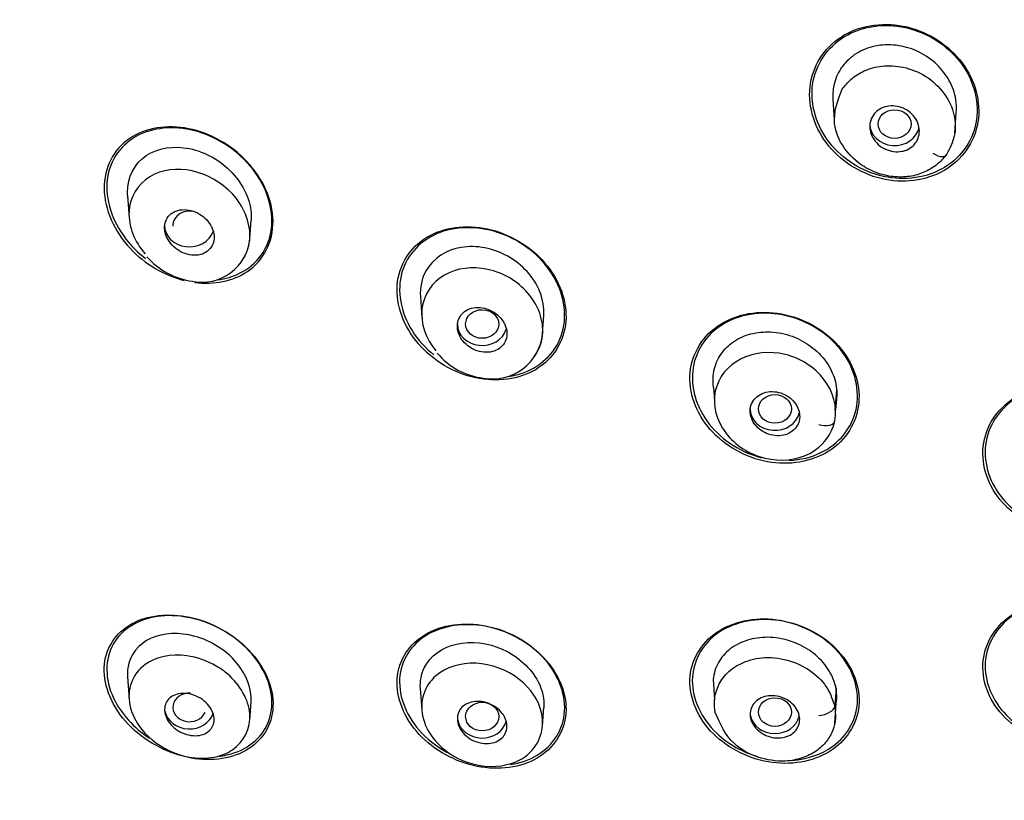
# Model space of a CAD drawing. Units: millimetres. Extents: x 6 to 291, y 4 to 413.
# Drawn here: x 241 to 245, y 212 to 216 of the extents above; entities that cross this region are included whole.
import ezdxf

# ---------------------------------------------------------------- set-up
doc = ezdxf.new("R2010")
doc.units = ezdxf.units.MM
doc.layers.add('Standard', color=7, linetype='Continuous')

msp = doc.modelspace()

# ---------------------------------------------------------------- linework, layer by layer
at = {"layer": 'Standard', "color": 7, "linetype": 'Continuous'}
for p, q in [((244.67575, 215.19269), (244.68152, 215.11016)), ((245.16832, 215.05749), (245.17408, 215.13989)), ((241.82924, 214.80583), (241.83561, 214.71475)), ((242.3228, 214.63187), (242.32802, 214.70642)), ((243.01098, 214.39781), (243.01702, 214.31158)), ((243.50463, 214.24819), (243.50979, 214.32192)), ((244.19443, 214.03128), (244.19821, 213.97718)), ((244.68557, 213.93751), (244.69134, 214.02067)), ((244.68863, 213.96922), (244.68663, 213.94045)), ((241.82897, 212.864), (241.83535, 212.77286)), ((243.01075, 212.81609), (243.01679, 212.72981)), ((244.19289, 212.85326), (244.19866, 212.77009)), ((244.68863, 212.81771), (244.68358, 212.74363)), ((242.32272, 212.68861), (242.32793, 212.76312)), ((243.50453, 212.66542), (243.50969, 212.73918)), ((244.6842, 212.67486), (244.68994, 212.75701))]:
    msp.add_line(p, q, dxfattribs=at)
for centre, radius, start, end in [((242.12974, 214.64955), 0.19389, 258.66289, 354.43451), ((242.13167, 214.75651), 0.29976, 221.41876, 262.32273), ((243.30223, 214.26893), 0.2035, 259.70302, 353.88205), ((243.29861, 214.35307), 0.28624, 219.84756, 263.4275)]:
    msp.add_arc(centre, radius, start, end, dxfattribs=at)
for centre, major_axis, ratio, start_param, end_param in [((248.44696, 214.37981), (8.60833, 0), 0.8660254, -0.4475323, 3.589125), ((248.44696, 214.3154), (8.46667, 0), 0.8660254, 0, 4.3499483), ((248.44696, 214.45452), (8.46667, 0), 0.8660254, 0, 3.1415927), ((244.92511, 215.09386), (-0.1, 0), 0.8660254, 0, 2.9868389), ((245.08849, 214.99732), (-0.04605, 0.02922), 0.4230675, 1.6387837, 3.3780964), ((242.07931, 214.6848), (0.06697, -0.00036), 0.8622049, 1.1406496, 3.1955966), ((242.07853, 214.68492), (0.1, 0), 0.8660254, 3.1415927, 6.0010381), ((243.2603, 214.28706), (-0.1, 0), 0.8660254, 0, 2.8946026), ((244.44206, 213.94449), (-0.1, 0), 0.8660254, 0, 2.9626255), ((244.62994, 213.9059), (-0.0534, 0.01104), 0.4907903, 1.4685948, 3.208033), ((242.07931, 212.74008), (0.06697, 0.00036), 0.8622049, 1.5076347, 5.9117603), ((244.63008, 212.73559), (-0.05325, -0.01178), 0.4768912, 1.2592956, 2.9986084), ((242.07853, 212.73996), (0.1, 0), 0.8660254, 3.3161256, 6.0084182), ((244.44206, 212.72137), (-0.1, 0), 0.8660254, 0.1745329, 2.9453563), ((243.2603, 212.70302), (-0.1, 0), 0.8660254, 0.1745329, 2.9185479)]:
    msp.add_ellipse(centre, major_axis=major_axis, ratio=ratio, start_param=start_param, end_param=end_param, dxfattribs=at)
for centre, major_axis, ratio in [((244.92522, 215.0938), (0.06669, -0.00011), 0.8657964), ((243.26068, 214.287), (0.0668, -0.00016), 0.8643165), ((244.44218, 213.94448), (0.0667, -0.00004), 0.8655962), ((244.44218, 212.72139), (0.0667, 0.00004), 0.8655962), ((243.26068, 212.70308), (0.0668, 0.00016), 0.8643165)]:
    msp.add_ellipse(centre, major_axis=major_axis, ratio=ratio, dxfattribs=at)
for points, knots in [([(248.44696, 223.20785), (248.34233, 223.20722), (248.16271, 223.20579), (247.86188, 223.1942), (247.56105, 223.17483), (247.28946, 223.1499), (247.0155, 223.1184), (246.74297, 223.08056), (246.45967, 223.033), (246.18999, 222.98067), (245.92892, 222.92343), (245.66165, 222.85734), (245.4062, 222.78701), (245.17135, 222.71609), (244.85965, 222.6141), (244.45253, 222.4644), (243.94961, 222.24837), (243.48013, 222.0144), (243.03504, 221.76323), (242.59939, 221.48812), (242.15829, 221.17275), (241.78067, 220.86746), (241.45555, 220.5776), (241.15324, 220.28353), (240.8503, 219.95643), (240.58486, 219.63718), (240.38431, 219.37264), (240.21427, 219.13143), (240.0462, 218.87534), (239.86769, 218.57677), (239.70649, 218.27709), (239.57651, 218.00975), (239.47758, 217.78755), (239.40123, 217.60222), (239.32406, 217.40177), (239.24006, 217.16338), (239.14652, 216.8605), (239.07102, 216.57185), (239.0186, 216.33325), (238.98294, 216.14876), (238.95098, 215.96149), (238.91687, 215.71921), (238.88893, 215.44891), (238.86591, 215.08861), (238.86253, 214.7558), (238.87318, 214.48681), (238.88063, 214.36231), (238.88783, 214.26099), (238.89738, 214.15018), (238.91332, 213.99669), (238.94215, 213.76802), (238.99303, 213.46203), (239.07281, 213.095), (239.16498, 212.75494), (239.26956, 212.43023), (239.37837, 212.13444), (239.50616, 211.82713), (239.65124, 211.51583), (239.75163, 211.32649), (239.80826, 211.22046)], [0, 0, 0, 0, 0.0148446, 0.0302289, 0.0460686, 0.0621686, 0.0727802, 0.0891942, 0.1052335, 0.1178088, 0.1323102, 0.1472402, 0.1611612, 0.174109, 0.186014, 0.2130949, 0.2429277, 0.2733528, 0.2973099, 0.3253729, 0.3567852, 0.3859011, 0.4051559, 0.4289141, 0.4562695, 0.4801024, 0.4990409, 0.5123279, 0.5300567, 0.5513797, 0.5721702, 0.5889482, 0.6029005, 0.6144009, 0.6237863, 0.640156, 0.6585586, 0.6791406, 0.6928136, 0.7008328, 0.7119314, 0.7263041, 0.7441493, 0.7603139, 0.7904265, 0.8030145, 0.8077624, 0.8123663, 0.8207978, 0.8274982, 0.8395962, 0.861463, 0.8820431, 0.90546, 0.923201, 0.9416461, 0.9602958, 0.9812059, 1, 1, 1, 1]), ([(245.18703, 215.35429), (245.13018, 215.42331), (245.04713, 215.47201), (244.8712, 215.50604), (244.77857, 215.49026), (244.63918, 215.39976), (244.59262, 215.32512), (244.57508, 215.16041), (244.60382, 215.07316), (244.71602, 214.93645), (244.79967, 214.88691), (244.97515, 214.853), (245.06776, 214.86872), (245.20832, 214.9601), (245.25462, 215.03506), (245.27204, 215.19841), (245.24388, 215.28527), (245.18703, 215.35429)], [0, 0, 0, 0, 0.125, 0.125, 0.25, 0.25, 0.375, 0.375, 0.5, 0.5, 0.625, 0.625, 0.75, 0.75, 0.875, 0.875, 1, 1, 1, 1]), ([(245.19787, 215.33297), (245.14762, 215.40365), (245.07008, 215.45643), (244.90041, 215.50162), (244.80842, 215.49297), (244.66428, 215.41577), (244.6123, 215.34706), (244.58147, 215.18921), (244.6026, 215.10266), (244.70175, 214.96256), (244.77985, 214.9089), (244.94907, 214.86389), (245.04101, 214.87244), (245.18629, 214.95048), (245.23802, 215.01951), (245.26871, 215.17627), (245.24813, 215.26229), (245.19787, 215.33297)], [0, 0, 0, 0, 0.125, 0.125, 0.25, 0.25, 0.375, 0.375, 0.5, 0.5, 0.625, 0.625, 0.75, 0.75, 0.875, 0.875, 1, 1, 1, 1]), ([(245.17402, 215.13927), (245.17564, 215.15696), (245.17507, 215.17505), (245.17226, 215.19283), (245.16818, 215.21874), (245.15905, 215.24467), (245.14594, 215.26849), (245.13311, 215.29179), (245.11628, 215.31375), (245.0967, 215.33281), (245.07562, 215.35332), (245.05066, 215.37098), (245.02392, 215.38405), (244.99816, 215.39664), (244.97017, 215.40547), (244.94214, 215.41), (244.91311, 215.4147), (244.88316, 215.4149), (244.85502, 215.41002), (244.82806, 215.40534), (244.80204, 215.39598), (244.77909, 215.38293), (244.75652, 215.37009), (244.73618, 215.35337), (244.72014, 215.33381), (244.71605, 215.32883), (244.71222, 215.32364), (244.70865, 215.3183)], [0, 0, 0, 0, 0.0855402, 0.0855402, 0.0855402, 0.2102067, 0.2102067, 0.2102067, 0.3319435, 0.3319435, 0.3319435, 0.4633349, 0.4633349, 0.4633349, 0.589583, 0.589583, 0.589583, 0.7205503, 0.7205503, 0.7205503, 0.8458531, 0.8458531, 0.8458531, 0.9690464, 0.9690464, 0.9690464, 1, 1, 1, 1]), ([(244.70865, 215.3183), (244.69486, 215.29761), (244.68517, 215.27397), (244.67998, 215.24955), (244.67603, 215.23091), (244.67461, 215.21141), (244.67581, 215.19195)], [0, 0, 0, 0, 0.5672326, 0.5672326, 0.5672326, 1, 1, 1, 1]), ([(244.7136, 215.23401), (244.72467, 215.24799), (244.7486, 215.2782), (244.80367, 215.31202), (244.87624, 215.33227), (244.96359, 215.3269), (245.05525, 215.29086), (245.12988, 215.22106), (245.1704, 215.13343), (245.17305, 215.04529), (245.14815, 214.99683), (245.13615, 214.97347)], [0, 0, 0, 0, 0.0760767, 0.1643469, 0.2645478, 0.3767452, 0.501002, 0.6380157, 0.766904, 0.8876478, 1, 1, 1, 1]), ([(245.13615, 214.97347), (245.12561, 214.96034), (245.10387, 214.93325), (245.05725, 214.90296), (245.0008, 214.88262), (244.93558, 214.87757), (244.86645, 214.88964), (244.75629, 214.9378), (244.65391, 215.07928), (244.69584, 215.18798), (244.7136, 215.23401)], [0, 0, 0, 0, 0.0729251, 0.1504576, 0.2325986, 0.319218, 0.4107197, 0.5066897, 0.7911106, 1, 1, 1, 1]), ([(244.95484, 214.98381), (244.944, 214.98172), (244.93245, 214.98142), (244.92119, 214.9829), (244.90993, 214.98437), (244.89863, 214.98765), (244.88821, 214.99245), (244.87763, 214.99731), (244.86766, 215.00388), (244.85911, 215.01161), (244.8505, 215.01939), (244.84309, 215.02858), (244.83753, 215.0384), (244.83202, 215.04814), (244.82816, 215.0588), (244.82635, 215.06945), (244.82458, 215.07988), (244.82472, 215.09062), (244.82679, 215.10071), (244.82882, 215.11057), (244.83275, 215.1201), (244.83827, 215.12848), (244.84371, 215.13672), (244.85083, 215.14408), (244.85904, 215.14995), (244.86724, 215.15582), (244.87674, 215.16036), (244.88677, 215.16324), (244.89693, 215.16615), (244.9079, 215.16744), (244.9188, 215.16704), (244.92995, 215.16662), (244.94131, 215.16443), (244.95201, 215.16066), (244.96293, 215.15682), (244.97344, 215.15122), (244.9827, 215.14434), (244.99206, 215.13738), (245.00039, 215.12891), (245.00699, 215.11962), (245.01357, 215.11037), (245.0186, 215.10004), (245.02162, 215.08951), (245.02459, 215.07916), (245.0257, 215.06832), (245.02481, 215.05792), (245.02394, 215.04777), (245.02113, 215.03775), (245.01661, 215.02874), (245.01218, 215.0199), (245.00596, 215.01177), (244.9985, 215.00505), (244.99107, 214.99837), (244.98221, 214.99289), (244.97264, 214.98903), (244.96697, 214.98674), (244.96098, 214.98499), (244.95484, 214.98381)], [0, 0, 0, 0, 0.0544689, 0.0544689, 0.0544689, 0.1088841, 0.1088841, 0.1088841, 0.1640847, 0.1640847, 0.1640847, 0.2197053, 0.2197053, 0.2197053, 0.2748841, 0.2748841, 0.2748841, 0.3289414, 0.3289414, 0.3289414, 0.3817295, 0.3817295, 0.3817295, 0.4336854, 0.4336854, 0.4336854, 0.4855874, 0.4855874, 0.4855874, 0.5382058, 0.5382058, 0.5382058, 0.5920064, 0.5920064, 0.5920064, 0.6469666, 0.6469666, 0.6469666, 0.7025544, 0.7025544, 0.7025544, 0.7579305, 0.7579305, 0.7579305, 0.8123396, 0.8123396, 0.8123396, 0.8654843, 0.8654843, 0.8654843, 0.9176461, 0.9176461, 0.9176461, 0.9695097, 0.9695097, 0.9695097, 1, 1, 1, 1]), ([(242.31078, 214.94278), (242.24653, 215.01091), (242.1617, 215.05759), (241.98939, 215.0924), (241.90221, 215.07948), (241.77338, 214.99249), (241.73371, 214.9168), (241.73556, 214.74949), (241.77624, 214.66019), (241.89904, 214.52893), (241.9779, 214.48305), (242.05807, 214.46315)], [0, 0, 0, 0, 0.202591, 0.202591, 0.405182, 0.405182, 0.607773, 0.607773, 0.810364, 0.810364, 1, 1, 1, 1]), ([(242.3342, 214.91196), (242.27803, 214.98365), (242.19855, 215.03662), (242.03166, 215.08692), (241.94396, 215.08367), (241.80611, 215.01595), (241.75693, 214.94952), (241.73738, 214.79115), (241.76698, 214.70131), (241.84523, 214.60062), (241.87221, 214.5742), (241.90185, 214.5515)], [0, 0, 0, 0, 0.2266798, 0.2266798, 0.4533596, 0.4533596, 0.6800394, 0.6800394, 0.9067192, 0.9067192, 1, 1, 1, 1]), ([(241.83034, 214.79469), (241.8225, 214.85744), (241.84489, 214.91626), (241.93032, 214.99083), (241.99236, 215.00581), (242.1189, 214.99112), (242.18265, 214.96106), (242.28346, 214.86973), (242.31886, 214.8072), (242.32836, 214.73201), (242.32867, 214.71875), (242.32767, 214.70581)], [0, 0, 0, 0, 0.2371805, 0.2371805, 0.474361, 0.474361, 0.7115414, 0.7115414, 0.9487219, 0.9487219, 1, 1, 1, 1]), ([(242.10068, 214.45508), (242.17792, 214.445), (242.25497, 214.45959), (242.37733, 214.54248), (242.41732, 214.61771), (242.41541, 214.78693), (242.37503, 214.87464), (242.31078, 214.94278)], [0, 0, 0, 0, 0.3099891, 0.3099891, 0.6549945, 0.6549945, 1, 1, 1, 1]), ([(242.29025, 214.54125), (242.2924, 214.5442), (242.29447, 214.54723), (242.31214, 214.57499), (242.32182, 214.60553), (242.32548, 214.69851), (242.29678, 214.7642), (242.16358, 214.90683), (242.01739, 214.94076), (241.87075, 214.85163), (241.83801, 214.79962), (241.83234, 214.68086), (241.85744, 214.61822), (241.90015, 214.56996)], [0, 0, 0, 0, 0.0113067, 0.0113067, 0.1011879, 0.1011879, 0.2809503, 0.2809503, 0.6404752, 0.6404752, 0.8202376, 0.8202376, 1, 1, 1, 1]), ([(242.19301, 214.46549), (242.22454, 214.46952), (242.25458, 214.47815), (242.35068, 214.52557), (242.40006, 214.5917), (242.41979, 214.75186), (242.39037, 214.84026), (242.3342, 214.91196)], [0, 0, 0, 0, 0.163837, 0.163837, 0.5819185, 0.5819185, 1, 1, 1, 1]), ([(242.16378, 214.68662), (242.15766, 214.69682), (242.14974, 214.70638), (242.1408, 214.71456), (242.13188, 214.72272), (242.1217, 214.72974), (242.11108, 214.73514), (242.09993, 214.7408), (242.08799, 214.74484), (242.07619, 214.74694), (242.06412, 214.74908), (242.05185, 214.74923), (242.04048, 214.74728), (242.02942, 214.74538), (242.01887, 214.74141), (242.00993, 214.73559), (242.00158, 214.73016), (241.99439, 214.72294), (241.98913, 214.71455), (241.98427, 214.70677), (241.98093, 214.69776), (241.97945, 214.6883), (241.97804, 214.67926), (241.97828, 214.66958), (241.9801, 214.66004), (241.98194, 214.65047), (241.98541, 214.64081), (241.99017, 214.63176), (241.99516, 214.62229), (242.00167, 214.61326), (242.00917, 214.60527), (242.01719, 214.59671), (242.02653, 214.58913), (242.03645, 214.58301), (242.04704, 214.57648), (242.05857, 214.57145), (242.07015, 214.56828), (242.08214, 214.56499), (242.09453, 214.56361), (242.10625, 214.56434), (242.11781, 214.56506), (242.12908, 214.56786), (242.13892, 214.57263), (242.1482, 214.57713), (242.15649, 214.58353), (242.16289, 214.59133), (242.16881, 214.59854), (242.17329, 214.60716), (242.17585, 214.61643), (242.17827, 214.62519), (242.17906, 214.63477), (242.17817, 214.64436), (242.17728, 214.65384), (242.17474, 214.66358), (242.17082, 214.67283), (242.16882, 214.67753), (242.16646, 214.68215), (242.16378, 214.68662)], [0, 0, 0, 0, 0.0559801, 0.0559801, 0.0559801, 0.1117852, 0.1117852, 0.1117852, 0.1703855, 0.1703855, 0.1703855, 0.2304415, 0.2304415, 0.2304415, 0.2889475, 0.2889475, 0.2889475, 0.3435242, 0.3435242, 0.3435242, 0.3939711, 0.3939711, 0.3939711, 0.4420946, 0.4420946, 0.4420946, 0.4903644, 0.4903644, 0.4903644, 0.5409121, 0.5409121, 0.5409121, 0.5950478, 0.5950478, 0.5950478, 0.6528375, 0.6528375, 0.6528375, 0.7127477, 0.7127477, 0.7127477, 0.7719404, 0.7719404, 0.7719404, 0.8277092, 0.8277092, 0.8277092, 0.8792192, 0.8792192, 0.8792192, 0.9278082, 0.9278082, 0.9278082, 0.9758265, 0.9758265, 0.9758265, 1, 1, 1, 1]), ([(243.51259, 214.53438), (243.45291, 214.60327), (243.36895, 214.65201), (243.19503, 214.68975), (243.10489, 214.67797), (242.96914, 214.59589), (242.92384, 214.52447), (242.91134, 214.36327), (242.94401, 214.27549), (243.0618, 214.13862), (243.14634, 214.08888), (243.31977, 214.051), (243.4102, 214.06271), (243.54678, 214.14555), (243.592, 214.21704), (243.60449, 214.37878), (243.57226, 214.46548), (243.51259, 214.53438)], [0, 0, 0, 0, 0.125, 0.125, 0.25, 0.25, 0.375, 0.375, 0.5, 0.5, 0.625, 0.625, 0.75, 0.75, 0.875, 0.875, 1, 1, 1, 1]), ([(243.54308, 214.48829), (243.49629, 214.56229), (243.42124, 214.6207), (243.25582, 214.68177), (243.16485, 214.68412), (243.01624, 214.62867), (242.95814, 214.56969), (242.91528, 214.42139), (242.9312, 214.33368), (243.00043, 214.22357), (243.03076, 214.1904), (243.06563, 214.16256)], [0, 0, 0, 0, 0.2222507, 0.2222507, 0.4445015, 0.4445015, 0.6667522, 0.6667522, 0.8890029, 0.8890029, 1, 1, 1, 1]), ([(243.50925, 214.32153), (243.51131, 214.35271), (243.50613, 214.38541), (243.47055, 214.47556), (243.42179, 214.52761), (243.30523, 214.59315), (243.23683, 214.6059), (243.11564, 214.58636), (243.06292, 214.55267), (243.03411, 214.50273)], [0, 0, 0, 0, 0.1498088, 0.1498088, 0.4332059, 0.4332059, 0.7166029, 0.7166029, 1, 1, 1, 1]), ([(243.46658, 214.14965), (243.4872, 214.17567), (243.50053, 214.20703), (243.51012, 214.30016), (243.48744, 214.36334), (243.40296, 214.46039), (243.34494, 214.49438), (243.22111, 214.5205), (243.15844, 214.51335), (243.05789, 214.45469), (243.02367, 214.40498), (243.01124, 214.28961), (243.03198, 214.22835), (243.07316, 214.17942)], [0, 0, 0, 0, 0.1032063, 0.1032063, 0.282565, 0.282565, 0.4619238, 0.4619238, 0.6412825, 0.6412825, 0.8206413, 0.8206413, 1, 1, 1, 1]), ([(243.36456, 214.07532), (243.38713, 214.07845), (243.409, 214.08387), (243.5045, 214.11965), (243.5624, 214.17867), (243.60544, 214.32778), (243.58987, 214.41429), (243.54308, 214.48829)], [0, 0, 0, 0, 0.12121404, 0.12121404, 0.56060702, 0.56060702, 1, 1, 1, 1]), ([(243.34621, 214.29601), (243.34034, 214.30571), (243.33268, 214.31479), (243.32394, 214.32255), (243.31522, 214.33029), (243.30519, 214.33691), (243.29467, 214.34194), (243.28385, 214.34712), (243.2722, 214.35074), (243.26068, 214.35253), (243.24897, 214.35434), (243.23705, 214.3543), (243.22594, 214.35236), (243.21499, 214.35045), (243.20451, 214.34662), (243.19549, 214.34114), (243.18681, 214.33586), (243.17923, 214.3289), (243.1735, 214.32082), (243.16802, 214.31311), (243.16407, 214.30415), (243.16202, 214.29473), (243.16003, 214.2856), (243.15977, 214.27577), (243.16124, 214.26608), (243.16271, 214.2564), (243.16594, 214.2466), (243.17061, 214.23744), (243.17539, 214.22804), (243.18182, 214.21906), (243.18935, 214.21116), (243.19718, 214.20292), (243.20641, 214.19564), (243.21628, 214.18982), (243.22657, 214.18376), (243.23783, 214.17913), (243.24917, 214.17628), (243.26078, 214.17336), (243.2728, 214.17223), (243.28423, 214.17302), (243.29559, 214.1738), (243.30668, 214.17652), (243.3165, 214.18099), (243.326, 214.18532), (243.33458, 214.19144), (243.3414, 214.19885), (243.34792, 214.20594), (243.35301, 214.21441), (243.3562, 214.22354), (243.35926, 214.23235), (243.36064, 214.24202), (243.36022, 214.25173), (243.3598, 214.26133), (243.35761, 214.27122), (243.35388, 214.28063), (243.3518, 214.28589), (243.34922, 214.29105), (243.34621, 214.29601)], [0, 0, 0, 0, 0.0549746, 0.0549746, 0.0549746, 0.1098424, 0.1098424, 0.1098424, 0.1663328, 0.1663328, 0.1663328, 0.2237733, 0.2237733, 0.2237733, 0.280456, 0.280456, 0.280456, 0.3349672, 0.3349672, 0.3349672, 0.3869917, 0.3869917, 0.3869917, 0.4374018, 0.4374018, 0.4374018, 0.4876744, 0.4876744, 0.4876744, 0.5392283, 0.5392283, 0.5392283, 0.5929633, 0.5929633, 0.5929633, 0.6489469, 0.6489469, 0.6489469, 0.7062755, 0.7062755, 0.7062755, 0.7633287, 0.7633287, 0.7633287, 0.8185348, 0.8185348, 0.8185348, 0.8712475, 0.8712475, 0.8712475, 0.9220317, 0.9220317, 0.9220317, 0.972222, 0.972222, 0.972222, 1, 1, 1, 1]), ([(244.69918, 214.19844), (244.64052, 214.26521), (244.55609, 214.31175), (244.38052, 214.3438), (244.28933, 214.32857), (244.15292, 214.24245), (244.10758, 214.17118), (244.09277, 214.01248), (244.12339, 213.92745), (244.23914, 213.79494), (244.32404, 213.74745), (244.49929, 213.71522), (244.59037, 213.73027), (244.72809, 213.81748), (244.77313, 213.88913), (244.78785, 214.04719), (244.75785, 214.13167), (244.69918, 214.19844)], [0, 0, 0, 0, 0.125, 0.125, 0.25, 0.25, 0.375, 0.375, 0.5, 0.5, 0.625, 0.625, 0.75, 0.75, 0.875, 0.875, 1, 1, 1, 1]), ([(244.71627, 214.17123), (244.66615, 214.24078), (244.58821, 214.29316), (244.41921, 214.33983), (244.32795, 214.33356), (244.18406, 214.26386), (244.13116, 214.20001), (244.09805, 214.0494), (244.11829, 213.96483), (244.21723, 213.82688), (244.29551, 213.77356), (244.38251, 213.74938), (244.38516, 213.74867), (244.38782, 213.748)], [0, 0, 0, 0, 0.1987533, 0.1987533, 0.3975065, 0.3975065, 0.5962598, 0.5962598, 0.7950131, 0.7950131, 0.9937664, 0.9937664, 1, 1, 1, 1]), ([(244.19586, 214.09817), (244.20065, 214.12169), (244.21036, 214.14421), (244.22375, 214.164), (244.23712, 214.18375), (244.25455, 214.20135), (244.27474, 214.21535), (244.29546, 214.22971), (244.31975, 214.24052), (244.3454, 214.2471), (244.37054, 214.25355), (244.39759, 214.25623), (244.42459, 214.25503), (244.45363, 214.25374), (244.48345, 214.24779), (244.51137, 214.2375), (244.53824, 214.22759), (244.56411, 214.21359), (244.58703, 214.19668), (244.6107, 214.17921), (244.63194, 214.1581), (244.64845, 214.13493), (244.66436, 214.1126), (244.67632, 214.08777), (244.68352, 214.06268), (244.69054, 214.0382), (244.6933, 214.01275), (244.69126, 213.98841), (244.69072, 213.98195), (244.68985, 213.97554), (244.68863, 213.96922)], [0, 0, 0, 0, 0.1049425, 0.1049425, 0.1049425, 0.2096355, 0.2096355, 0.2096355, 0.3172255, 0.3172255, 0.3172255, 0.4224839, 0.4224839, 0.4224839, 0.5360354, 0.5360354, 0.5360354, 0.6450683, 0.6450683, 0.6450683, 0.7578803, 0.7578803, 0.7578803, 0.8664607, 0.8664607, 0.8664607, 0.9722823, 0.9722823, 0.9722823, 1, 1, 1, 1]), ([(244.68358, 213.89663), (244.69451, 213.95346), (244.67814, 214.01376), (244.60216, 214.11296), (244.54649, 214.14871), (244.35677, 214.19496), (244.22513, 214.13162), (244.20149, 214.0155)], [0, 0, 0, 0, 0.25, 0.25, 0.5, 0.5, 1, 1, 1, 1]), ([(244.49974, 213.73654), (244.54514, 213.7387), (244.58911, 213.74922), (244.70047, 213.8034), (244.75304, 213.86766), (244.78605, 214.01778), (244.76638, 214.10167), (244.71627, 214.17123)], [0, 0, 0, 0, 0.2105451, 0.2105451, 0.6052725, 0.6052725, 1, 1, 1, 1]), ([(244.19452, 214.03059), (244.19202, 214.04708), (244.19147, 214.06366), (244.19307, 214.07971), (244.19369, 214.08592), (244.19462, 214.09209), (244.19586, 214.09817)], [0, 0, 0, 0, 0.7235356, 0.7235356, 0.7235356, 1, 1, 1, 1]), ([(245.88514, 213.91525), (245.82743, 213.97985), (245.74295, 214.02402), (245.56633, 214.05058), (245.4744, 214.03231), (245.33698, 213.9425), (245.29133, 213.87113), (245.27436, 213.71419), (245.30326, 213.63142), (245.41711, 213.50312), (245.50205, 213.45796), (245.67848, 213.43124), (245.77013, 213.44932), (245.90906, 213.54062), (245.95422, 213.61256), (245.97108, 213.76815), (245.94284, 213.85065), (245.88514, 213.91525)], [0, 0, 0, 0, 0.125, 0.125, 0.25, 0.25, 0.375, 0.375, 0.5, 0.5, 0.625, 0.625, 0.75, 0.75, 0.875, 0.875, 1, 1, 1, 1]), ([(244.20149, 214.0155), (244.18984, 213.9583), (244.2054, 213.89848), (244.28244, 213.79701), (244.33805, 213.76162), (244.46445, 213.73072), (244.52905, 213.73693), (244.63584, 213.79276), (244.67209, 213.84171), (244.68358, 213.89663)], [0, 0, 0, 0, 0.25, 0.25, 0.5, 0.5, 0.75, 0.75, 1, 1, 1, 1]), ([(244.52621, 213.96392), (244.52007, 213.97304), (244.5122, 213.98148), (244.50328, 213.98854), (244.49437, 213.99561), (244.48418, 214.0015), (244.47353, 214.00578), (244.46273, 214.01011), (244.45117, 214.01289), (244.4398, 214.01389), (244.42834, 214.0149), (244.41675, 214.01413), (244.406, 214.01162), (244.39534, 214.00913), (244.38521, 214.00484), (244.37651, 213.99911), (244.36799, 213.99348), (244.3606, 213.9863), (244.35501, 213.97815), (244.34954, 213.97019), (244.34565, 213.96108), (244.34366, 213.9516), (244.34171, 213.94227), (244.34155, 213.93232), (244.3432, 213.92257), (244.34484, 213.91283), (244.34832, 213.90303), (244.35332, 213.89396), (244.3584, 213.88477), (244.36517, 213.87607), (244.37308, 213.86855), (244.38116, 213.86085), (244.39064, 213.85417), (244.40075, 213.84902), (244.41108, 213.84376), (244.42234, 213.83995), (244.43363, 213.83788), (244.44503, 213.8358), (244.45678, 213.83545), (244.46789, 213.83688), (244.47895, 213.83831), (244.48968, 213.84155), (244.49915, 213.84636), (244.50846, 213.85109), (244.5168, 213.85747), (244.52344, 213.86498), (244.52992, 213.87232), (244.53496, 213.88095), (244.53808, 213.89013), (244.54115, 213.89915), (244.54248, 213.90896), (244.54194, 213.91873), (244.54141, 213.92845), (244.53903, 213.9384), (244.53502, 213.94777), (244.53265, 213.95333), (244.52968, 213.95877), (244.52621, 213.96392)], [0, 0, 0, 0, 0.0544689, 0.0544689, 0.0544689, 0.1088841, 0.1088841, 0.1088841, 0.1640847, 0.1640847, 0.1640847, 0.2197053, 0.2197053, 0.2197053, 0.2748841, 0.2748841, 0.2748841, 0.3289414, 0.3289414, 0.3289414, 0.3817295, 0.3817295, 0.3817295, 0.4336854, 0.4336854, 0.4336854, 0.4855874, 0.4855874, 0.4855874, 0.5382058, 0.5382058, 0.5382058, 0.5920064, 0.5920064, 0.5920064, 0.6469666, 0.6469666, 0.6469666, 0.7025544, 0.7025544, 0.7025544, 0.7579305, 0.7579305, 0.7579305, 0.8123396, 0.8123396, 0.8123396, 0.8654843, 0.8654843, 0.8654843, 0.9176461, 0.9176461, 0.9176461, 0.9695097, 0.9695097, 0.9695097, 1, 1, 1, 1]), ([(245.91855, 213.86192), (245.87733, 213.93303), (245.80525, 213.98956), (245.63982, 214.04574), (245.54649, 214.04482), (245.39267, 213.98502), (245.33201, 213.92634), (245.27937, 213.78208), (245.28839, 213.69907), (245.36641, 213.56374), (245.43047, 213.50987), (245.50466, 213.47963)], [0, 0, 0, 0, 0.2033177, 0.2033177, 0.4066353, 0.4066353, 0.609953, 0.609953, 0.8132706, 0.8132706, 1, 1, 1, 1]), ([(245.88478, 213.04803), (245.8268, 213.11113), (245.7418, 213.15411), (245.56498, 213.17957), (245.47333, 213.16157), (245.33658, 213.07434), (245.29124, 213.00533), (245.27442, 212.85292), (245.30341, 212.77228), (245.41791, 212.64708), (245.50329, 212.60307), (245.67992, 212.57706), (245.77109, 212.5946), (245.90948, 212.68323), (245.95432, 212.75295), (245.97103, 212.90438), (245.94276, 212.98492), (245.88478, 213.04803)], [0, 0, 0, 0, 0.125, 0.125, 0.25, 0.25, 0.375, 0.375, 0.5, 0.5, 0.625, 0.625, 0.75, 0.75, 0.875, 0.875, 1, 1, 1, 1]), ([(245.88194, 213.04571), (245.82604, 213.10777), (245.74352, 213.15042), (245.57109, 213.17682), (245.48134, 213.16008), (245.34666, 213.07627), (245.30148, 213.00939), (245.28316, 212.86094), (245.31049, 212.78202), (245.41376, 212.6668), (245.48289, 212.62674), (245.55686, 212.60842)], [0, 0, 0, 0, 0.20528223, 0.20528223, 0.41056446, 0.41056446, 0.61584669, 0.61584669, 0.82112892, 0.82112892, 1, 1, 1, 1]), ([(242.3295, 212.95945), (242.26836, 213.0285), (242.1828, 213.07817), (242.01094, 213.12175), (241.92342, 213.11588), (241.79016, 213.05036), (241.74356, 212.98886), (241.72808, 212.83974), (241.76073, 212.75292), (241.8816, 212.61559), (241.96728, 212.5649), (242.13906, 212.52065), (242.22644, 212.52622), (242.36088, 212.59247), (242.40737, 212.65351), (242.423, 212.80517), (242.39064, 212.8904), (242.3295, 212.95945)], [0, 0, 0, 0, 0.125, 0.125, 0.25, 0.25, 0.375, 0.375, 0.5, 0.5, 0.625, 0.625, 0.75, 0.75, 0.875, 0.875, 1, 1, 1, 1]), ([(242.19731, 213.06032), (242.11647, 213.10208), (242.02787, 213.11807), (241.87221, 213.09559), (241.80617, 213.05628), (241.7372, 212.93549), (241.73682, 212.85348), (241.80233, 212.71492), (241.85507, 212.65769), (241.91723, 212.61612)], [0, 0, 0, 0, 0.26169928, 0.26169928, 0.52339856, 0.52339856, 0.78509784, 0.78509784, 1, 1, 1, 1]), ([(244.69787, 212.96769), (244.63832, 213.03207), (244.55269, 213.07665), (244.37682, 213.10655), (244.28647, 213.09148), (244.15185, 213.00948), (244.10724, 212.94214), (244.09296, 212.79072), (244.12388, 212.70879), (244.24148, 212.58093), (244.32752, 212.53536), (244.50329, 212.50508), (244.59325, 212.51972), (244.72932, 212.60293), (244.77347, 212.67075), (244.78767, 212.82183), (244.75742, 212.90331), (244.69787, 212.96769)], [0, 0, 0, 0, 0.125, 0.125, 0.25, 0.25, 0.375, 0.375, 0.5, 0.5, 0.625, 0.625, 0.75, 0.75, 0.875, 0.875, 1, 1, 1, 1]), ([(244.67677, 212.98512), (244.61394, 213.04463), (244.52772, 213.08309), (244.35567, 213.10169), (244.26969, 213.08144), (244.14659, 212.99247), (244.10915, 212.92334), (244.10834, 212.77347), (244.1452, 212.6949), (244.25315, 212.59216), (244.3125, 212.55924), (244.37509, 212.54122)], [0, 0, 0, 0, 0.2109784, 0.2109784, 0.4219568, 0.4219568, 0.6329352, 0.6329352, 0.8439137, 0.8439137, 1, 1, 1, 1]), ([(242.19846, 212.54302), (242.20105, 212.54332), (242.20363, 212.54366), (242.28369, 212.55516), (242.3507, 212.59506), (242.41974, 212.71612), (242.42069, 212.79785), (242.3478, 212.95162), (242.27814, 213.01857), (242.19731, 213.06032)], [0, 0, 0, 0, 0.0109075, 0.0109075, 0.340605, 0.340605, 0.6703025, 0.6703025, 1, 1, 1, 1]), ([(243.5094, 212.94073), (243.44787, 213.00646), (243.36153, 213.05228), (243.18723, 213.0861), (243.09862, 213.07398), (242.96676, 212.99718), (242.92295, 212.93141), (242.9119, 212.78037), (242.94545, 212.69662), (243.06699, 212.56605), (243.15363, 212.51928), (243.32783, 212.48493), (243.41616, 212.49672), (243.54935, 212.57447), (243.5929, 212.64035), (243.60393, 212.79221), (243.57093, 212.875), (243.5094, 212.94073)], [0, 0, 0, 0, 0.125, 0.125, 0.25, 0.25, 0.375, 0.375, 0.5, 0.5, 0.625, 0.625, 0.75, 0.75, 0.875, 0.875, 1, 1, 1, 1]), ([(243.50339, 212.94414), (243.44251, 213.0078), (243.35779, 213.05171), (243.1875, 213.08307), (243.10129, 213.0704), (242.97368, 212.99402), (242.93176, 212.92921), (242.923, 212.78129), (242.95689, 212.69965), (243.04992, 212.60183), (243.09028, 212.57274), (243.13402, 212.55088)], [0, 0, 0, 0, 0.2199166, 0.2199166, 0.4398332, 0.4398332, 0.6597499, 0.6597499, 0.8796665, 0.8796665, 1, 1, 1, 1]), ([(242.3279, 212.7633), (242.33125, 212.81456), (242.30959, 212.87235), (242.22648, 212.97153), (242.16411, 213.00919), (242.03833, 213.04435), (241.97388, 213.0413), (241.87378, 212.99641), (241.83819, 212.95301), (241.83034, 212.89835)], [0, 0, 0, 0, 0.2363104, 0.2363104, 0.4908736, 0.4908736, 0.7454368, 0.7454368, 1, 1, 1, 1]), ([(244.68863, 212.81771), (244.68358, 212.8419), (244.67407, 212.86626), (244.66027, 212.88867), (244.64646, 212.91109), (244.62832, 212.93224), (244.60729, 212.95033), (244.58635, 212.96835), (244.56186, 212.98368), (244.53607, 212.99524), (244.51083, 213.00655), (244.48374, 213.01466), (244.45675, 213.01904), (244.4277, 213.02376), (244.39794, 213.02416), (244.37014, 213.02004), (244.34337, 213.01607), (244.31766, 213.00798), (244.29492, 212.99651), (244.27139, 212.98463), (244.25033, 212.96875), (244.23409, 212.94988), (244.21853, 212.93181), (244.2069, 212.91058), (244.19998, 212.88811), (244.19648, 212.87674), (244.1941, 212.86488), (244.19296, 212.8528)], [0, 0, 0, 0, 0.11647933, 0.11647933, 0.11647933, 0.23297, 0.23297, 0.23297, 0.34905752, 0.34905752, 0.34905752, 0.46241689, 0.46241689, 0.46241689, 0.58476645, 0.58476645, 0.58476645, 0.70232659, 0.70232659, 0.70232659, 0.82428133, 0.82428133, 0.82428133, 0.94096125, 0.94096125, 0.94096125, 1, 1, 1, 1]), ([(243.01125, 212.81539), (243.00926, 212.84533), (243.01459, 212.87437), (243.05008, 212.94796), (243.09848, 212.98235), (243.21552, 213.00934), (243.28324, 213.00109), (243.40548, 212.94614), (243.45797, 212.89838), (243.50412, 212.80959), (243.51167, 212.77304), (243.50925, 212.73858)], [0, 0, 0, 0, 0.127546, 0.127546, 0.3684306, 0.3684306, 0.6093152, 0.6093152, 0.8501998, 0.8501998, 1, 1, 1, 1]), ([(244.51098, 212.52655), (244.57239, 212.53097), (244.63032, 212.55045), (244.73796, 212.62846), (244.775, 212.698), (244.77581, 212.84751), (244.7396, 212.92561), (244.67677, 212.98512)], [0, 0, 0, 0, 0.2673942, 0.2673942, 0.6336971, 0.6336971, 1, 1, 1, 1]), ([(241.90015, 212.91311), (241.94366, 212.94456), (242.04631, 212.96522), (242.1688, 212.92158), (242.27297, 212.84902), (242.35486, 212.70669), (242.28668, 212.5783), (242.16261, 212.52665), (242.01759, 212.53965), (241.88494, 212.63581), (241.8303, 212.74588), (241.8364, 212.84402), (241.87336, 212.89375), (241.90015, 212.91311)], [0, 0, 0, 0, 0.12642, 0.2088293, 0.245518, 0.3712552, 0.5029163, 0.55779, 0.6761132, 0.7780351, 0.8541555, 0.9221669, 1, 1, 1, 1]), ([(243.37444, 212.50974), (243.41399, 212.51578), (243.45099, 212.52844), (243.54718, 212.58614), (243.58887, 212.65102), (243.59762, 212.79982), (243.56427, 212.88048), (243.50339, 212.94414)], [0, 0, 0, 0, 0.19775452, 0.19775452, 0.59887726, 0.59887726, 1, 1, 1, 1]), ([(244.20149, 212.71902), (244.1995, 212.73587), (244.1952, 212.77226), (244.21043, 212.82824), (244.2475, 212.88305), (244.31299, 212.92585), (244.40317, 212.94713), (244.50506, 212.93298), (244.59529, 212.88656), (244.65916, 212.81939), (244.67564, 212.76827), (244.68358, 212.74363)], [0, 0, 0, 0, 0.0760767, 0.1643469, 0.2645478, 0.3767452, 0.501002, 0.6380157, 0.766904, 0.8876478, 1, 1, 1, 1]), ([(243.07316, 212.8671), (243.11351, 212.90231), (243.23189, 212.93889), (243.42095, 212.86984), (243.53245, 212.70514), (243.48145, 212.56442), (243.35684, 212.49651), (243.20562, 212.49868), (243.06779, 212.59163), (243.0123, 212.70008), (243.01718, 212.79626), (243.04956, 212.84652), (243.07316, 212.8671)], [0, 0, 0, 0, 0.1242309, 0.2459176, 0.3614721, 0.5000223, 0.5553, 0.679153, 0.7812145, 0.8611991, 0.927366, 1, 1, 1, 1]), ([(244.68986, 212.75641), (244.69198, 212.77028), (244.69248, 212.78455), (244.69126, 212.79879), (244.69072, 212.80509), (244.68985, 212.81141), (244.68863, 212.81771)], [0, 0, 0, 0, 0.6962385, 0.6962385, 0.6962385, 1, 1, 1, 1]), ([(242.16378, 212.65111), (242.15766, 212.64403), (242.14974, 212.63821), (242.1408, 212.63407), (242.13188, 212.62993), (242.1217, 212.62733), (242.11108, 212.6264), (242.09993, 212.62542), (242.08799, 212.62624), (242.07619, 212.62882), (242.06412, 212.63145), (242.05185, 212.63599), (242.04048, 212.64214), (242.02942, 212.64812), (242.01887, 212.65582), (242.00993, 212.66461), (242.00158, 212.67281), (241.99439, 212.68222), (241.98913, 212.69197), (241.98427, 212.701), (241.98093, 212.71059), (241.97945, 212.71988), (241.97804, 212.72875), (241.97828, 212.73759), (241.9801, 212.74568), (241.98194, 212.7538), (241.98541, 212.76138), (241.99017, 212.7679), (241.99516, 212.77473), (242.00167, 212.78056), (242.00917, 212.78507), (242.01719, 212.78989), (242.02653, 212.79332), (242.03645, 212.79517), (242.04704, 212.79715), (242.05857, 212.79739), (242.07015, 212.79591), (242.08214, 212.79437), (242.09453, 212.79092), (242.10625, 212.7858), (242.11781, 212.78073), (242.12908, 212.77387), (242.13892, 212.76572), (242.1482, 212.75805), (242.15649, 212.749), (242.16289, 212.73938), (242.16881, 212.73047), (242.17329, 212.72082), (242.17585, 212.71129), (242.17827, 212.70229), (242.17906, 212.69315), (242.17817, 212.68464), (242.17728, 212.67623), (242.17474, 212.66821), (242.17082, 212.66116), (242.16882, 212.65758), (242.16646, 212.65421), (242.16378, 212.65111)], [0, 0, 0, 0, 0.0559801, 0.0559801, 0.0559801, 0.1117852, 0.1117852, 0.1117852, 0.1703855, 0.1703855, 0.1703855, 0.2304415, 0.2304415, 0.2304415, 0.2889475, 0.2889475, 0.2889475, 0.3435242, 0.3435242, 0.3435242, 0.3939711, 0.3939711, 0.3939711, 0.4420946, 0.4420946, 0.4420946, 0.4903644, 0.4903644, 0.4903644, 0.5409121, 0.5409121, 0.5409121, 0.5950478, 0.5950478, 0.5950478, 0.6528375, 0.6528375, 0.6528375, 0.7127477, 0.7127477, 0.7127477, 0.7719404, 0.7719404, 0.7719404, 0.8277092, 0.8277092, 0.8277092, 0.8792192, 0.8792192, 0.8792192, 0.9278082, 0.9278082, 0.9278082, 0.9758265, 0.9758265, 0.9758265, 1, 1, 1, 1]), ([(244.52621, 212.64722), (244.52007, 212.63978), (244.5122, 212.63336), (244.50328, 212.62847), (244.49437, 212.62358), (244.48418, 212.62009), (244.47353, 212.61825), (244.46273, 212.61638), (244.45117, 212.61616), (244.4398, 212.61761), (244.42834, 212.61906), (244.41675, 212.62226), (244.406, 212.62694), (244.39534, 212.63159), (244.38521, 212.63783), (244.37651, 212.64517), (244.36799, 212.65236), (244.3606, 212.66081), (244.35501, 212.66979), (244.34954, 212.67857), (244.34565, 212.68811), (244.34366, 212.6976), (244.34171, 212.70695), (244.34155, 212.7165), (244.3432, 212.72548), (244.34484, 212.73445), (244.34832, 212.74308), (244.35332, 212.75069), (244.3584, 212.75841), (244.36517, 212.76529), (244.37308, 212.77082), (244.38116, 212.77646), (244.39064, 212.78084), (244.40075, 212.78363), (244.41108, 212.78648), (244.42234, 212.78775), (244.43363, 212.78735), (244.44503, 212.78693), (244.45678, 212.78479), (244.46789, 212.78108), (244.47895, 212.77739), (244.48968, 212.77203), (244.49915, 212.76544), (244.50846, 212.75896), (244.5168, 212.75109), (244.52344, 212.74251), (244.52992, 212.73413), (244.53496, 212.72481), (244.53808, 212.71537), (244.54115, 212.70609), (244.54248, 212.69642), (244.54194, 212.68718), (244.54141, 212.67799), (244.53903, 212.66896), (244.53502, 212.66083), (244.53265, 212.656), (244.52968, 212.65143), (244.52621, 212.64722)], [0, 0, 0, 0, 0.0544689, 0.0544689, 0.0544689, 0.1088841, 0.1088841, 0.1088841, 0.1640847, 0.1640847, 0.1640847, 0.2197053, 0.2197053, 0.2197053, 0.2748841, 0.2748841, 0.2748841, 0.3289414, 0.3289414, 0.3289414, 0.3817295, 0.3817295, 0.3817295, 0.4336854, 0.4336854, 0.4336854, 0.4855874, 0.4855874, 0.4855874, 0.5382058, 0.5382058, 0.5382058, 0.5920064, 0.5920064, 0.5920064, 0.6469666, 0.6469666, 0.6469666, 0.7025544, 0.7025544, 0.7025544, 0.7579305, 0.7579305, 0.7579305, 0.8123396, 0.8123396, 0.8123396, 0.8654843, 0.8654843, 0.8654843, 0.9176461, 0.9176461, 0.9176461, 0.9695097, 0.9695097, 0.9695097, 1, 1, 1, 1]), ([(243.34621, 212.62334), (243.34034, 212.61594), (243.33268, 212.60964), (243.32394, 212.60491), (243.31522, 212.60018), (243.30519, 212.59689), (243.29467, 212.59525), (243.28385, 212.59356), (243.2722, 212.59357), (243.26068, 212.59528), (243.24897, 212.59702), (243.23705, 212.60056), (243.22594, 212.60565), (243.21499, 212.61068), (243.20451, 212.61737), (243.19549, 212.62518), (243.18681, 212.6327), (243.17923, 212.64148), (243.1735, 212.65076), (243.16802, 212.65963), (243.16407, 212.66922), (243.16202, 212.67868), (243.16003, 212.68785), (243.15977, 212.69716), (243.16124, 212.70584), (243.16271, 212.7145), (243.16594, 212.72276), (243.17061, 212.72999), (243.17539, 212.73742), (243.18182, 212.74396), (243.18935, 212.74917), (243.19718, 212.7546), (243.20641, 212.75874), (243.21628, 212.7613), (243.22657, 212.76397), (243.23783, 212.76502), (243.24917, 212.76437), (243.26078, 212.7637), (243.2728, 212.76124), (243.28423, 212.75715), (243.29559, 212.75308), (243.30668, 212.74728), (243.3165, 212.7402), (243.326, 212.73335), (243.33458, 212.72509), (243.3414, 212.71613), (243.34792, 212.70756), (243.35301, 212.6981), (243.3562, 212.68858), (243.35926, 212.6794), (243.36064, 212.66991), (243.36022, 212.6609), (243.3598, 212.65199), (243.35761, 212.64332), (243.35388, 212.63557), (243.3518, 212.63123), (243.34922, 212.62713), (243.34621, 212.62334)], [0, 0, 0, 0, 0.0549746, 0.0549746, 0.0549746, 0.1098424, 0.1098424, 0.1098424, 0.1663328, 0.1663328, 0.1663328, 0.2237733, 0.2237733, 0.2237733, 0.280456, 0.280456, 0.280456, 0.3349672, 0.3349672, 0.3349672, 0.3869917, 0.3869917, 0.3869917, 0.4374018, 0.4374018, 0.4374018, 0.4876744, 0.4876744, 0.4876744, 0.5392283, 0.5392283, 0.5392283, 0.5929633, 0.5929633, 0.5929633, 0.6489469, 0.6489469, 0.6489469, 0.7062755, 0.7062755, 0.7062755, 0.7633287, 0.7633287, 0.7633287, 0.8185348, 0.8185348, 0.8185348, 0.8712475, 0.8712475, 0.8712475, 0.9220317, 0.9220317, 0.9220317, 0.972222, 0.972222, 0.972222, 1, 1, 1, 1]), ([(244.68358, 212.74363), (244.68536, 212.72774), (244.68902, 212.69495), (244.67731, 212.64627), (244.65166, 212.60006), (244.60909, 212.56103), (244.55173, 212.53323), (244.43992, 212.51142), (244.26819, 212.56651), (244.22133, 212.67365), (244.20149, 212.71902)], [0, 0, 0, 0, 0.0729251, 0.1504576, 0.2325986, 0.319218, 0.4107197, 0.5066897, 0.7911106, 1, 1, 1, 1])]:
    msp.add_open_spline(points, degree=3, knots=knots, dxfattribs=at)
for points in [[(243.03411, 214.50273), (243.0161, 214.47152), (243.00871, 214.4347), (243.01137, 214.39714)], [(241.83034, 212.89835), (241.82871, 212.887), (241.82839, 212.87529), (241.82928, 212.86341)]]:
    msp.add_open_spline(points, degree=3, dxfattribs=at)

doc.saveas('drawing.dxf')
